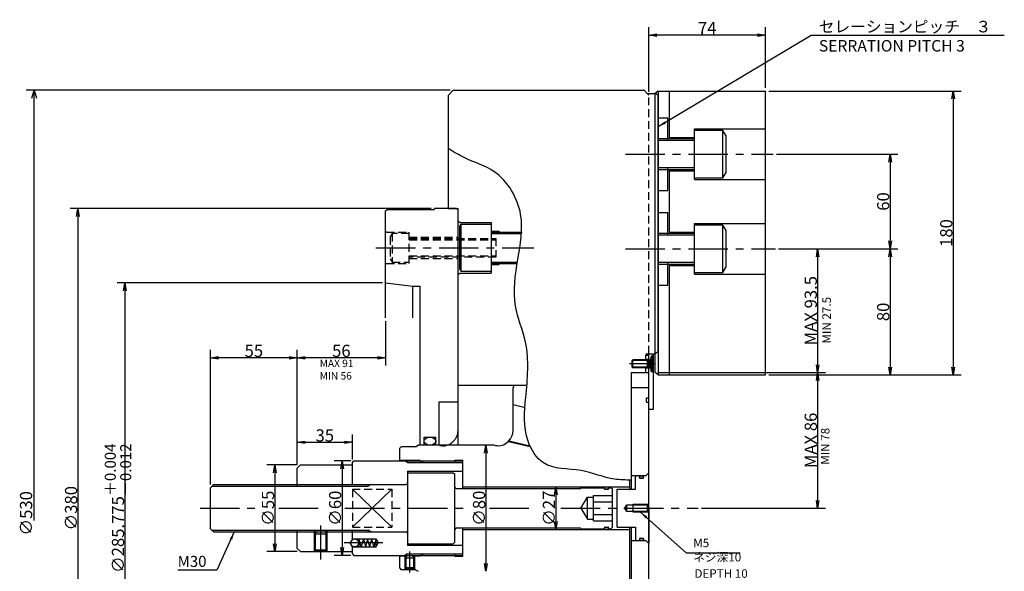
# Model space of a CAD drawing. Extents: x 29 to 1431, y 12 to 990.
# Drawn here: x 160 to 784, y 640 to 990 of the extents above; entities that cross this region are included whole.
import ezdxf

# ---------------------------------------------------------------- set-up
doc = ezdxf.new("R2010")
doc.units = 0
doc.header["$LTSCALE"] = 20
for name, pattern in [('CENTER', [2, 1.25, -0.25, 0.25, -0.25]), ('HIDDEN', [0.375, 0.25, -0.125]), ('PHANTOM', [2.5, 1.25, -0.25, 0.25, -0.25, 0.25, -0.25])]:
    doc.linetypes.add(name, pattern=pattern)
doc.layers.get('0').update_dxf_attribs({"linetype": 'CONTINUOUS'})
for name, color, linetype in [('MAIN0', 7, 'CONTINUOUS'), ('MAIN10', 7, 'CONTINUOUS'), ('MAIN2', 7, 'CONTINUOUS'), ('MAIN4', 7, 'CONTINUOUS'), ('MAIN5', 7, 'CONTINUOUS'), ('MAIN6', 7, 'CONTINUOUS')]:
    doc.layers.add(name, color=color, linetype=linetype)
doc.styles.add('KNJYOKO', font='TXT', dxfattribs={"bigfont": 'BIGFONT'})
doc.dimstyles.new('MAIN001', dxfattribs={"dimtxt": 7.75, "dimasz": 5, "dimexe": 5, "dimexo": 2, "dimtad": 1, "dimdec": 3, "dimtxsty": 'STANDARD', "dimcen": 2.5, "dimaunit": 1, "dimazin": 3, "dimtfac": 0.903226, "dimtmove": 0, "dimatfit": 3, "dimtvp": 0.564516})

# ---------------------------------------------------------------- blocks, each defined once
blk = doc.blocks.new('_OPEN')
at = {"color": 0, "linetype": 'BYBLOCK'}
for p, q in [((-1, 0.166667), (0, 0)), ((0, 0), (-1, -0.166667)), ((0, 0), (-1, 0))]:
    blk.add_line(p, q, dxfattribs=at)
blk = doc.blocks.new('*D1')
at = {"layer": 'MAIN10', "color": 0, "linetype": 'BYBLOCK'}
for p, q in [((635.02, 944.64), (757.02, 944.64)), ((752.02, 939.64), (752.02, 769.64)), ((635.02, 764.64), (757.02, 764.64))]:
    blk.add_line(p, q, dxfattribs=at)
at = {"layer": 'MAIN10', "color": 0, "linetype": 'BYBLOCK', "xscale": 5, "yscale": 5, "zscale": 5}
for p, rotation in [((752.02, 944.64), 90), ((752.02, 764.64), 270)]:
    blk.add_blockref('_OPEN', p, dxfattribs=dict(at, rotation=rotation))
at = {"layer": 'MAIN10', "color": 0, "linetype": 'BYBLOCK', "insert": (747.65, 854.64), "char_height": 7.75, "attachment_point": 5, "rotation": 90}
blk.add_mtext('\\A1;180', dxfattribs=at)
blk = doc.blocks.new('*D2')
at = {"layer": 'MAIN10', "color": 0, "linetype": 'BYBLOCK'}
for p, q in [((639.9, 904.64), (717.02, 904.64)), ((712.02, 899.64), (712.02, 849.64)), ((641.27, 844.64), (717.02, 844.64))]:
    blk.add_line(p, q, dxfattribs=at)
at = {"layer": 'MAIN10', "color": 0, "linetype": 'BYBLOCK', "xscale": 5, "yscale": 5, "zscale": 5}
for p, rotation in [((712.02, 904.64), 90), ((712.02, 844.64), 270)]:
    blk.add_blockref('_OPEN', p, dxfattribs=dict(at, rotation=rotation))
at = {"layer": 'MAIN10', "color": 0, "linetype": 'BYBLOCK', "insert": (707.65, 874.64), "char_height": 7.75, "attachment_point": 5, "rotation": 90}
blk.add_mtext('\\A1;60', dxfattribs=at)
blk = doc.blocks.new('*D3')
at = {"layer": 'MAIN10', "color": 0, "linetype": 'BYBLOCK'}
for p, q in [((641.27, 844.64), (717.02, 844.64)), ((712.02, 839.64), (712.02, 769.64)), ((635.02, 764.64), (717.02, 764.64))]:
    blk.add_line(p, q, dxfattribs=at)
at = {"layer": 'MAIN10', "color": 0, "linetype": 'BYBLOCK', "xscale": 5, "yscale": 5, "zscale": 5}
for p, rotation in [((712.02, 844.64), 90), ((712.02, 764.64), 270)]:
    blk.add_blockref('_OPEN', p, dxfattribs=dict(at, rotation=rotation))
at = {"layer": 'MAIN10', "color": 0, "linetype": 'BYBLOCK', "insert": (707.65, 804.64), "char_height": 7.75, "attachment_point": 5, "rotation": 90}
blk.add_mtext('\\A1;80', dxfattribs=at)
blk = doc.blocks.new('*D4')
at = {"layer": 'MAIN10', "color": 0, "linetype": 'BYBLOCK'}
for p, q in [((641.27, 844.64), (671.09, 844.64)), ((666.09, 839.64), (666.09, 771.14)), ((565.02, 766.14), (671.09, 766.14))]:
    blk.add_line(p, q, dxfattribs=at)
at = {"layer": 'MAIN10', "color": 0, "linetype": 'BYBLOCK', "xscale": 5, "yscale": 5, "zscale": 5}
for p, rotation in [((666.09, 844.64), 90), ((666.09, 766.14), 270)]:
    blk.add_blockref('_OPEN', p, dxfattribs=dict(at, rotation=rotation))
at = {"layer": 'MAIN10', "color": 0, "linetype": 'BYBLOCK', "insert": (661.71, 805.39), "char_height": 7.75, "attachment_point": 5, "rotation": 90}
blk.add_mtext('\\A1;MAX 93.5', dxfattribs=at)
blk = doc.blocks.new('*D5')
at = {"layer": 'MAIN10', "color": 0, "linetype": 'BYBLOCK'}
for p, q in [((565.02, 766.14), (671.09, 766.14)), ((666.09, 761.14), (666.09, 685.14)), ((592.34, 680.14), (671.09, 680.14))]:
    blk.add_line(p, q, dxfattribs=at)
at = {"layer": 'MAIN10', "color": 0, "linetype": 'BYBLOCK', "xscale": 5, "yscale": 5, "zscale": 5}
for p, rotation in [((666.09, 766.14), 90), ((666.09, 680.14), 270)]:
    blk.add_blockref('_OPEN', p, dxfattribs=dict(at, rotation=rotation))
at = {"layer": 'MAIN10', "color": 0, "linetype": 'BYBLOCK', "insert": (661.71, 723.14), "char_height": 7.75, "attachment_point": 5, "rotation": 90}
blk.add_mtext('\\A1;MAX 86', dxfattribs=at)
blk = doc.blocks.new('*D6')
at = {"layer": 'MAIN10', "color": 0, "linetype": 'BYBLOCK'}
for p, q in [((559.02, 944.14), (559.02, 985.14)), ((633.02, 946.64), (633.02, 985.14)), ((628.02, 980.14), (564.02, 980.14))]:
    blk.add_line(p, q, dxfattribs=at)
at = {"layer": 'MAIN10', "color": 0, "linetype": 'BYBLOCK', "xscale": 5, "yscale": 5, "zscale": 5}
for p, rotation in [((559.02, 980.14), 180), ((633.02, 980.14), 360)]:
    blk.add_blockref('_OPEN', p, dxfattribs=dict(at, rotation=rotation))
at = {"layer": 'MAIN10', "color": 0, "linetype": 'BYBLOCK', "insert": (596.02, 984.52), "char_height": 7.75, "attachment_point": 5}
blk.add_mtext('\\A1;74', dxfattribs=at)
blk = doc.blocks.new('*D27')
at = {"layer": 'MAIN10', "color": 0, "linetype": 'BYBLOCK'}
for p, q in [((370.02, 710.14), (359.47, 710.14)), ((364.47, 705.14), (364.47, 655.14)), ((370.02, 650.14), (359.47, 650.14))]:
    blk.add_line(p, q, dxfattribs=at)
at = {"layer": 'MAIN10', "color": 0, "linetype": 'BYBLOCK', "xscale": 5, "yscale": 5, "zscale": 5}
for p, rotation in [((364.47, 710.14), 90), ((364.47, 650.14), 270)]:
    blk.add_blockref('_OPEN', p, dxfattribs=dict(at, rotation=rotation))
at = {"layer": 'MAIN10', "color": 0, "linetype": 'BYBLOCK', "insert": (360.09, 680.14), "char_height": 7.75, "attachment_point": 5, "rotation": 90}
blk.add_mtext('\\A1;∅60', dxfattribs=at)
blk = doc.blocks.new('*D28')
at = {"layer": 'MAIN10', "color": 0, "linetype": 'BYBLOCK'}
blk.add_line((455.73, 715.14), (455.73, 645.14), dxfattribs=at)
at = {"layer": 'MAIN10', "color": 0, "linetype": 'BYBLOCK', "xscale": 5, "yscale": 5, "zscale": 5}
for p, rotation in [((455.73, 720.14), 90), ((455.73, 640.14), 270)]:
    blk.add_blockref('_OPEN', p, dxfattribs=dict(at, rotation=rotation))
at = {"layer": 'MAIN10', "color": 0, "linetype": 'BYBLOCK', "insert": (451.35, 680.14), "char_height": 7.75, "attachment_point": 5, "rotation": 90}
blk.add_mtext('\\A1;∅80', dxfattribs=at)
blk = doc.blocks.new('*D29')
at = {"layer": 'MAIN10', "color": 0, "linetype": 'BYBLOCK'}
for p, q in [((336.02, 707.64), (316.84, 707.64)), ((321.84, 702.64), (321.84, 657.64)), ((336.02, 652.64), (316.84, 652.64))]:
    blk.add_line(p, q, dxfattribs=at)
at = {"layer": 'MAIN10', "color": 0, "linetype": 'BYBLOCK', "xscale": 5, "yscale": 5, "zscale": 5}
for p, rotation in [((321.84, 707.64), 90), ((321.84, 652.64), 270)]:
    blk.add_blockref('_OPEN', p, dxfattribs=dict(at, rotation=rotation))
at = {"layer": 'MAIN10', "color": 0, "linetype": 'BYBLOCK', "insert": (317.47, 680.14), "char_height": 7.75, "attachment_point": 5, "rotation": 90}
blk.add_mtext('\\A1;∅55', dxfattribs=at)
blk = doc.blocks.new('*D30')
at = {"layer": 'MAIN10', "color": 0, "linetype": 'BYBLOCK'}
for p, q in [((336.02, 707.64), (336.02, 726.93)), ((371.02, 711.14), (371.02, 726.93)), ((341.02, 721.93), (366.02, 721.93))]:
    blk.add_line(p, q, dxfattribs=at)
at = {"layer": 'MAIN10', "color": 0, "linetype": 'BYBLOCK', "xscale": 5, "yscale": 5, "zscale": 5, "rotation": 180}
blk.add_blockref('_OPEN', (336.02, 721.93), dxfattribs=at)
at = {"layer": 'MAIN10', "color": 0, "linetype": 'BYBLOCK', "xscale": 5, "yscale": 5, "zscale": 5}
blk.add_blockref('_OPEN', (371.02, 721.93), dxfattribs=at)
at = {"layer": 'MAIN10', "color": 0, "linetype": 'BYBLOCK', "insert": (353.52, 726.3), "char_height": 7.75, "attachment_point": 5}
blk.add_mtext('\\A1;35', dxfattribs=at)
blk = doc.blocks.new('*D31')
at = {"layer": 'MAIN10', "color": 0, "linetype": 'BYBLOCK'}
for p, q in [((392.02, 798.84), (392.02, 770.56)), ((336.02, 707.64), (336.02, 780.56)), ((387.02, 775.56), (341.02, 775.56))]:
    blk.add_line(p, q, dxfattribs=at)
at = {"layer": 'MAIN10', "color": 0, "linetype": 'BYBLOCK', "xscale": 5, "yscale": 5, "zscale": 5}
for p, rotation in [((336.02, 775.56), 180), ((392.02, 775.56), 360)]:
    blk.add_blockref('_OPEN', p, dxfattribs=dict(at, rotation=rotation))
at = {"layer": 'MAIN10', "color": 0, "linetype": 'BYBLOCK', "insert": (364.02, 779.93), "char_height": 7.75, "attachment_point": 5}
blk.add_mtext('\\A1;56', dxfattribs=at)
blk = doc.blocks.new('*D32')
at = {"layer": 'MAIN10', "color": 0, "linetype": 'BYBLOCK'}
for p, q in [((281.02, 695.14), (281.02, 780.56)), ((336.02, 707.64), (336.02, 780.56)), ((331.02, 775.56), (286.02, 775.56))]:
    blk.add_line(p, q, dxfattribs=at)
at = {"layer": 'MAIN10', "color": 0, "linetype": 'BYBLOCK', "xscale": 5, "yscale": 5, "zscale": 5}
for p, rotation in [((281.02, 775.56), 180), ((336.02, 775.56), 360)]:
    blk.add_blockref('_OPEN', p, dxfattribs=dict(at, rotation=rotation))
at = {"layer": 'MAIN10', "color": 0, "linetype": 'BYBLOCK', "insert": (308.52, 779.93), "char_height": 7.75, "attachment_point": 5}
blk.add_mtext('\\A1;55', dxfattribs=at)
blk = doc.blocks.new('D37')
at = {"layer": 'MAIN10', "color": 0, "linetype": 'BYBLOCK'}
for p, q in [((158.64, 265), (-110.19, 265)), ((-106.69, 260), (-105.19, 265)), ((-105.19, -7.69), (-105.19, 265)), ((-105.19, 265), (-103.69, 260))]:
    blk.add_line(p, q, dxfattribs=at)
at = {"layer": 'MAIN10', "color": 0, "linetype": 'BYBLOCK', "insert": (-110.31, -3.24), "char_height": 7.75, "attachment_point": 5, "rotation": 90}
blk.add_mtext('\\A1;∅530', dxfattribs=at)
blk = doc.blocks.new('*D38')
at = {"layer": 'MAIN10', "color": 0, "linetype": 'BYBLOCK'}
blk.add_line((500.04, 688.64), (500.04, 671.64), dxfattribs=at)
at = {"layer": 'MAIN10', "color": 0, "linetype": 'BYBLOCK', "xscale": 5, "yscale": 5, "zscale": 5}
for p, rotation in [((500.04, 693.64), 90), ((500.04, 666.64), 270)]:
    blk.add_blockref('_OPEN', p, dxfattribs=dict(at, rotation=rotation))
at = {"layer": 'MAIN10', "color": 0, "linetype": 'BYBLOCK', "insert": (495.66, 680.14), "char_height": 7.75, "attachment_point": 5, "rotation": 90}
blk.add_mtext('\\A1;∅27', dxfattribs=at)
blk = doc.blocks.new('*D39')
at = {"layer": 'MAIN10', "color": 0, "linetype": 'BYBLOCK'}
for p, q in [((390.02, 823.02), (221.74, 823.02)), ((226.74, 818.02), (226.74, 542.27)), ((390.02, 537.27), (221.74, 537.27))]:
    blk.add_line(p, q, dxfattribs=at)
at = {"layer": 'MAIN10', "color": 0, "linetype": 'BYBLOCK', "xscale": 5, "yscale": 5, "zscale": 5}
for p, rotation in [((226.74, 823.02), 90), ((226.74, 537.27), 270)]:
    blk.add_blockref('_OPEN', p, dxfattribs=dict(at, rotation=rotation))
at = {"layer": 'MAIN10', "color": 0, "linetype": 'BYBLOCK', "insert": (222.36, 680.14), "char_height": 7.75, "attachment_point": 5, "rotation": 90, "style": 'KNJYOKO'}
blk.add_mtext('\\A1;∅285.775\\H0.903226x;\\S＋0.004^ －0.012;', dxfattribs=at)
blk = doc.blocks.new('*D41')
at = {"layer": 'MAIN10', "color": 0, "linetype": 'BYBLOCK'}
for p, q in [((421.02, 870.14), (191.97, 870.14)), ((196.97, 865.14), (196.97, 495.14)), ((421.02, 490.14), (191.97, 490.14))]:
    blk.add_line(p, q, dxfattribs=at)
at = {"layer": 'MAIN10', "color": 0, "linetype": 'BYBLOCK', "xscale": 5, "yscale": 5, "zscale": 5}
for p, rotation in [((196.97, 870.14), 90), ((196.97, 490.14), 270)]:
    blk.add_blockref('_OPEN', p, dxfattribs=dict(at, rotation=rotation))
at = {"layer": 'MAIN10', "color": 0, "linetype": 'BYBLOCK', "insert": (192.59, 680.14), "char_height": 7.75, "attachment_point": 5, "rotation": 90}
blk.add_mtext('\\A1;∅380', dxfattribs=at)

msp = doc.modelspace()

# ---------------------------------------------------------------- linework, layer by layer
at = {"layer": 'MAIN0', "color": 3, "linetype": 'CONTINUOUS'}
for p, q in [((435.0203, 945.1434), (432.0203, 942.1434)), ((435.0203, 945.1434), (556.0203, 945.1434)), ((556.0203, 945.1434), (558.0203, 943.1434)), ((558.0203, 943.1434), (563.0203, 943.1434)), ((565.0203, 944.6434), (563.0203, 943.1434)), ((565.0203, 941.9887), (563.0203, 943.1434)), ((563.0203, 766.1434), (563.0203, 943.1434)), ((565.0203, 944.6434), (565.0203, 764.6434)), ((565.0203, 944.6434), (633.0203, 944.6434)), ((572.0203, 914.6434), (572.0203, 944.6434)), ((633.0203, 764.6434), (633.0203, 944.6434)), ((432.0203, 870.1434), (432.0203, 942.1434)), ((565.0203, 779.2981), (565.0203, 941.9887)), ((565.0203, 927.6434), (571.0203, 927.6434)), ((571.0203, 913.2902), (571.0203, 927.6434)), ((588.0203, 920.6434), (633.0203, 920.6434)), ((588.0203, 888.6434), (588.0203, 920.6434)), ((606.0203, 919.6434), (588.0203, 919.6434)), ((608.0203, 916.1793), (606.0203, 919.6434)), ((606.0203, 889.6434), (606.0203, 919.6434)), ((565.0203, 914.6434), (588.0203, 914.6434)), ((588.0203, 913.2902), (565.0203, 913.2902)), ((572.0203, 915.1434), (588.0203, 915.1434)), ((608.0203, 893.1075), (608.0203, 916.1793)), ((588.0203, 895.9966), (565.0203, 895.9966)), ((588.0203, 894.6434), (565.0203, 894.6434)), ((571.0203, 881.6434), (571.0203, 895.9966)), ((572.0203, 855.1434), (572.0203, 894.6434)), ((572.0203, 894.1434), (588.0203, 894.1434)), ((606.0203, 889.6434), (608.0203, 893.1075)), ((588.0203, 889.6434), (606.0203, 889.6434)), ((588.0203, 888.6434), (633.0203, 888.6434)), ((565.0203, 881.6434), (571.0203, 881.6434)), ((392.0203, 868.6434), (393.0203, 869.6434)), ((392.0203, 800.8434), (392.0203, 868.6434)), ((393.0203, 869.6434), (423.0203, 869.6434)), ((423.0203, 869.6434), (423.0203, 870.1434)), ((437.0203, 870.1434), (423.0203, 870.1434)), ((432.0203, 870.1434), (438.0203, 870.1434)), ((437.0203, 870.1434), (438.0203, 869.1434)), ((438.0203, 720.1434), (438.0203, 870.1434)), ((438.0203, 824.7625), (438.0203, 869.1434)), ((438.0203, 862.4434), (439.2203, 861.2434)), ((565.0203, 867.6434), (571.0203, 867.6434)), ((571.0203, 853.2902), (571.0203, 867.6434)), ((439.0203, 858.5112), (440.0203, 860.2434)), ((439.0203, 858.5112), (439.0203, 831.9754)), ((439.2203, 861.2434), (459.0203, 861.2434)), ((440.0203, 860.2434), (459.0203, 860.2434)), ((440.0203, 830.2434), (440.0203, 860.2434)), ((459.0203, 861.2434), (459.0203, 829.2434)), ((459.0203, 855.7434), (464.0203, 855.7434)), ((464.0203, 854.2434), (464.0203, 855.7434)), ((588.0203, 860.6434), (633.0203, 860.6434)), ((588.0203, 828.6434), (588.0203, 860.6434)), ((606.0203, 859.6434), (588.0203, 859.6434)), ((608.0203, 856.1793), (606.0203, 859.6434)), ((606.0203, 829.6434), (606.0203, 859.6434)), ((608.0203, 833.1075), (608.0203, 856.1793)), ((459.0203, 855.2434), (478.6233, 855.2434)), ((565.0203, 854.6434), (588.0203, 854.6434)), ((588.0203, 853.2902), (565.0203, 853.2902)), ((572.0203, 855.1434), (588.0203, 855.1434)), ((439.0203, 831.9755), (440.0203, 830.2434)), ((459.0203, 835.2434), (475.7061, 835.2434)), ((459.0203, 834.7434), (464.0203, 834.7434)), ((464.0203, 834.7434), (464.0203, 836.2434)), ((588.0203, 835.9966), (565.0203, 835.9966)), ((588.0203, 834.6434), (565.0203, 834.6434)), ((571.0203, 821.6434), (571.0203, 835.9966)), ((572.0203, 834.1434), (588.0203, 834.1434)), ((572.0203, 764.6434), (572.0203, 834.1434)), ((606.0203, 829.6434), (608.0203, 833.1075)), ((438.0203, 828.0434), (439.2203, 829.2434)), ((439.2203, 829.2434), (459.0203, 829.2434)), ((459.0203, 830.2434), (440.0203, 830.2434)), ((588.0203, 829.6434), (606.0203, 829.6434)), ((588.0203, 828.6434), (633.0203, 828.6434)), ((392.0203, 823.0184), (409.4203, 820.8434)), ((409.4203, 800.8434), (409.4203, 820.8434)), ((409.4203, 820.8434), (414.0203, 820.8434)), ((414.0203, 720.1434), (414.0203, 820.8434)), ((565.0203, 821.6434), (571.0203, 821.6434)), ((557.0203, 773.7104), (557.0203, 777.3434)), ((557.0203, 777.1434), (559.0203, 777.1434)), ((560.5203, 774.3934), (557.0203, 774.3934)), ((557.8203, 778.1434), (563.0203, 778.1434)), ((559.0203, 778.0434), (562.0203, 778.0434)), ((559.0203, 774.1434), (559.0203, 778.0434)), ((560.5203, 776.6434), (560.5203, 766.6434)), ((562.0203, 776.6434), (560.5203, 776.6434)), ((562.0203, 743.0434), (562.0203, 778.1434)), ((565.0203, 779.2981), (563.0203, 778.1434)), ((557.0203, 766.1434), (557.0203, 769.5764)), ((557.0203, 766.1434), (557.0203, 769.5764)), ((560.5203, 768.8934), (557.0203, 768.8934)), ((559.0203, 418.1434), (559.0203, 769.1434)), ((548.0203, 766.1434), (557.0203, 766.1434)), ((548.0203, 692.1434), (548.0203, 766.1434)), ((557.0203, 766.1434), (559.0203, 766.1434)), ((562.0203, 766.6434), (560.5203, 766.6434)), ((565.0203, 764.6434), (563.0203, 766.1434)), ((565.0203, 764.6434), (633.0203, 764.6434)), ((438.0203, 758.1434), (481.6729, 758.1434)), ((473.0203, 729.6434), (473.0203, 756.6434)), ((548.0203, 756.6434), (559.0203, 756.6434)), ((557.5203, 747.4434), (557.5203, 750.1434)), ((557.5203, 750.1434), (559.0203, 750.1434)), ((426.0203, 747.6434), (438.0203, 747.6434)), ((426.0203, 720.1434), (426.0203, 747.6434)), ((473.0203, 745.8327), (480.5957, 744.0837)), ((557.5203, 747.4434), (559.0203, 747.4434)), ((559.0203, 743.0434), (562.0203, 743.0434)), ((416.5203, 720.1434), (416.5203, 725.1434)), ((416.5203, 725.1434), (424.0203, 725.1434)), ((424.0203, 720.1434), (424.0203, 725.1434)), ((401.0203, 718.1434), (402.0203, 719.1434)), ((401.0203, 710.1434), (401.0203, 718.1434)), ((411.0203, 719.1434), (402.0203, 719.1434)), ((411.0203, 719.1434), (412.7524, 720.1434)), ((461.0203, 720.1434), (412.7524, 720.1434)), ((461.8864, 719.6434), (461.0203, 720.1434)), ((463.0203, 719.6434), (461.8864, 719.6434)), ((469.9413, 722.4254), (483.8294, 719.219)), ((470.3526, 722.8436), (483.5704, 719.792)), ((338.0203, 707.6434), (336.0203, 705.6434)), ((336.0203, 694.1434), (336.0203, 705.6434)), ((338.0203, 707.6434), (371.0203, 707.6434)), ((371.0203, 709.1434), (372.0203, 710.1434)), ((371.0203, 695.1434), (371.0203, 709.1434)), ((372.0203, 710.1434), (441.0203, 710.1434)), ((436.0203, 710.6434), (441.0203, 710.6434)), ((436.0203, 709.1434), (436.0203, 710.6434)), ((441.0203, 693.1434), (441.0203, 710.6434)), ((406.0203, 703.6434), (441.0203, 703.6434)), ((406.0203, 703.6434), (406.0203, 656.6434)), ((406.0203, 702.6434), (435.0203, 702.6434)), ((406.0203, 702.6434), (406.0203, 657.6434)), ((435.0203, 702.6434), (436.0203, 701.6434)), ((436.0203, 658.6434), (436.0203, 701.6434)), ((557.0203, 700.6434), (548.0203, 700.6434)), ((550.5203, 700.0434), (551.1203, 700.6434)), ((550.5203, 692.1434), (550.5203, 700.0434)), ((552.8203, 700.6434), (553.0203, 700.4434)), ((553.0203, 699.5434), (553.0203, 700.4434)), ((555.9203, 700.6434), (555.7203, 700.4434)), ((555.7203, 699.5434), (555.7203, 700.4434)), ((557.0203, 700.6434), (558.5203, 702.1434)), ((558.5203, 702.1434), (559.0203, 702.1434)), ((559.0203, 680.1434), (559.0203, 702.1434)), ((281.0203, 693.1434), (283.0203, 695.1434)), ((281.0203, 667.1434), (281.0203, 693.1434)), ((283.0203, 695.1434), (395.0029, 695.1434)), ((382.7524, 695.1434), (381.0203, 694.1434)), ((381.0203, 694.1434), (381.0203, 695.1434)), ((395.0029, 695.1434), (405.0203, 695.1434)), ((441.0203, 693.6434), (547.0203, 693.6434)), ((516.0203, 693.1434), (515.5203, 692.6434)), ((516.0203, 693.1434), (530.6203, 693.1434)), ((530.6203, 693.1434), (530.8203, 692.9434)), ((533.5203, 692.9434), (533.7203, 693.1434)), ((533.7203, 693.1434), (535.0203, 693.1434)), ((536.0203, 692.1434), (535.0203, 693.1434)), ((547.0203, 692.1434), (547.0203, 698.0269)), ((553.4203, 699.1434), (555.3203, 699.1434)), ((396.0203, 668.1538), (371.0203, 692.133)), ((371.0203, 668.1538), (396.0203, 692.133)), ((437.0203, 692.6434), (515.8621, 692.6434)), ((515.9789, 680.1434), (520.0203, 687.1434)), ((520.0203, 673.1434), (520.0203, 687.1434)), ((520.0203, 687.1434), (524.0203, 687.1434)), ((524.0203, 672.0605), (524.0203, 688.2263)), ((524.0203, 688.2263), (536.0203, 688.2263)), ((530.8203, 692.3434), (530.8203, 692.9434)), ((531.0203, 692.1434), (533.3203, 692.1434)), ((533.5203, 692.3434), (533.5203, 692.9434)), ((536.0203, 668.1434), (536.0203, 692.1434)), ((539.0203, 668.1434), (539.0203, 692.1434)), ((539.0203, 692.1434), (550.5203, 692.1434)), ((524.0203, 684.1849), (536.0203, 684.1849)), ((543.8079, 680.1434), (545.0203, 682.2434)), ((545.0203, 682.2434), (558.2203, 682.2434)), ((545.0203, 678.0434), (545.0203, 682.2434)), ((549.0203, 682.6434), (558.6203, 682.6434)), ((549.0203, 677.6434), (549.0203, 682.6434)), ((558.2203, 682.2434), (559.0203, 683.0434)), ((558.2203, 678.0434), (558.2203, 682.2434)), ((515.9789, 680.1434), (520.0203, 673.1434)), ((524.0203, 676.102), (536.0203, 676.102)), ((545.0203, 678.0434), (543.8079, 680.1434)), ((558.2203, 678.0434), (545.0203, 678.0434)), ((558.6203, 677.6434), (549.0203, 677.6434)), ((559.0203, 677.2434), (558.2203, 678.0434)), ((559.0203, 680.1434), (559.0203, 658.1434)), ((520.0203, 673.1434), (524.0203, 673.1434)), ((524.0203, 672.0605), (536.0203, 672.0605)), ((283.0203, 665.1434), (281.0203, 667.1434)), ((283.0203, 665.1434), (395.0029, 665.1434)), ((336.0203, 654.6434), (336.0203, 666.1434)), ((347.0203, 652.6434), (347.0203, 666.1434)), ((347.0203, 663.6434), (348.5203, 665.1434)), ((355.0203, 663.6434), (347.0203, 663.6434)), ((348.5203, 665.1434), (353.5203, 665.1434)), ((353.5203, 665.1434), (355.0203, 663.6434)), ((355.0203, 652.6434), (355.0203, 666.1434)), ((371.0203, 660.6434), (371.0203, 666.1434)), ((382.7524, 665.1434), (381.0203, 666.1434)), ((381.0203, 665.1434), (381.0203, 666.1434)), ((395.0029, 665.1434), (405.0203, 665.1434)), ((437.0203, 667.6434), (515.5203, 667.6434)), ((441.0203, 649.6434), (441.0203, 667.6434)), ((441.0203, 666.6434), (547.0203, 666.6434)), ((516.0203, 667.1434), (515.5203, 667.6434)), ((516.0203, 667.1434), (530.6203, 667.1434)), ((530.8203, 667.3434), (530.6203, 667.1434)), ((530.8203, 667.3434), (530.8203, 667.7434)), ((531.2203, 668.1434), (533.1203, 668.1434)), ((533.5203, 667.3434), (533.5203, 667.7434)), ((533.5203, 667.3434), (533.7203, 667.1434)), ((533.7203, 667.1434), (535.0203, 667.1434)), ((536.0203, 668.1434), (535.0203, 667.1434)), ((539.0203, 668.1434), (550.5203, 668.1434)), ((547.0203, 603.6434), (547.0203, 668.1434)), ((548.0203, 586.6021), (548.0203, 668.1434)), ((550.5203, 668.1434), (550.5203, 660.2434)), ((371.0203, 660.6434), (369.577, 658.1434)), ((371.0203, 655.6434), (369.577, 658.1434)), ((371.0203, 660.6434), (386.0203, 660.6434)), ((376.6421, 655.6434), (375.3024, 660.6434)), ((375.3024, 655.6434), (375.3024, 660.6434)), ((377.9819, 660.6434), (376.6421, 655.6434)), ((377.9819, 660.6434), (379.3216, 655.6434)), ((380.6613, 660.6434), (379.3216, 655.6434)), ((382.0011, 655.6434), (380.6613, 660.6434)), ((382.0011, 655.6434), (383.3408, 660.6434)), ((384.6806, 655.6434), (383.3408, 660.6434)), ((386.0203, 660.6434), (384.6806, 655.6434)), ((386.0203, 660.6434), (387.4637, 658.1434)), ((386.0203, 655.6434), (386.0203, 660.6434)), ((386.0203, 655.6434), (387.4637, 658.1434)), ((406.0203, 657.6434), (435.0203, 657.6434)), ((406.0203, 656.6434), (441.0203, 656.6434)), ((436.0203, 658.6434), (435.0203, 657.6434)), ((548.0203, 659.6434), (557.0203, 659.6434)), ((550.5203, 660.2434), (551.1203, 659.6434)), ((552.8203, 659.6434), (553.0203, 659.8434)), ((553.0203, 660.7434), (553.0203, 659.8434)), ((553.4203, 661.1434), (555.3203, 661.1434)), ((555.7203, 660.7434), (555.7203, 659.8434)), ((555.9203, 659.6434), (555.7203, 659.8434)), ((557.0203, 659.6434), (558.5203, 658.1434)), ((558.5203, 658.1434), (559.0203, 658.1434)), ((338.0203, 652.6434), (336.0203, 654.6434)), ((338.0203, 652.6434), (371.0203, 652.6434)), ((347.0203, 653.7434), (355.0203, 653.7434)), ((348.0596, 653.1434), (347.0203, 653.7434)), ((348.0596, 653.1434), (353.9811, 653.1434)), ((355.0203, 653.7434), (353.9811, 653.1434)), ((371.0203, 655.6434), (386.0203, 655.6434)), ((371.0203, 651.1434), (371.0203, 655.6434)), ((371.0203, 651.1434), (372.0203, 650.1434)), ((372.0203, 650.1434), (441.0203, 650.1434)), ((401.0203, 642.1434), (401.0203, 650.1434)), ((404.5203, 648.6434), (406.0203, 650.1434)), ((404.5203, 641.1434), (404.5203, 649.8934)), ((406.0203, 650.1434), (409.0203, 650.1434)), ((409.0203, 650.1434), (410.5203, 648.6434)), ((410.5203, 641.1434), (410.5203, 649.8934)), ((436.0203, 649.6434), (436.0203, 651.1434)), ((436.0203, 649.6434), (441.0203, 649.6434)), ((404.5203, 648.6434), (410.5203, 648.6434)), ((401.0203, 642.1434), (402.0203, 641.1434)), ((411.0203, 641.1434), (402.0203, 641.1434)), ((404.5203, 642.6434), (410.5203, 642.6434)), ((405.3864, 642.1434), (404.5203, 642.6434)), ((405.3864, 642.1434), (409.6543, 642.1434)), ((410.5203, 642.6434), (409.6543, 642.1434)), ((411.0203, 641.1434), (412.7524, 640.1434))]:
    msp.add_line(p, q, dxfattribs=at)
at = {"layer": 'MAIN0', "color": 4, "linetype": 'HIDDEN'}
for p, q in [((558.0203, 943.1434), (559.0203, 942.1434)), ((559.0203, 778.1434), (559.0203, 942.1434)), ((392.6203, 855.2434), (392.0203, 855.8434)), ((392.6203, 855.2434), (407.0203, 855.2434)), ((407.0203, 835.2434), (407.0203, 855.2434)), ((407.0203, 851.9934), (437.4203, 851.9934)), ((437.4203, 851.9934), (438.0203, 852.5934)), ((407.0203, 838.4934), (437.4203, 838.4934)), ((437.4203, 838.4934), (438.0203, 837.8934)), ((392.6203, 835.2434), (392.0203, 834.6434)), ((392.6203, 835.2434), (407.0203, 835.2434))]:
    msp.add_line(p, q, dxfattribs=at)
at = {"layer": 'MAIN0', "color": 12, "linetype": 'CONTINUOUS'}
for p, q in [((563.0203, 766.1434), (563.0203, 943.1434)), ((459.0203, 854.2434), (478.3349, 854.2434)), ((459.0203, 836.2434), (475.7061, 836.2434)), ((406.0203, 709.1434), (404.2883, 710.1434)), ((406.0203, 709.1434), (441.0203, 709.1434)), ((282.0203, 694.1434), (381.0203, 694.1434)), ((282.0203, 666.1434), (381.0203, 666.1434)), ((347.6968, 652.6434), (347.6968, 666.1434)), ((354.3438, 652.6434), (354.3438, 666.1434)), ((406.0203, 651.1434), (404.2883, 650.1434)), ((405.0618, 641.1434), (405.0618, 649.8934)), ((406.0203, 651.1434), (441.0203, 651.1434)), ((409.9788, 641.1434), (409.9788, 649.8934))]:
    msp.add_line(p, q, dxfattribs=at)
at = {"layer": 'MAIN0', "color": 12, "linetype": 'CENTER'}
for p, q in [((544.1313, 904.6434), (637.9042, 904.6434)), ((544.1313, 844.6434), (639.2682, 844.6434)), ((274.3821, 680.1434), (309.0919, 680.1434)), ((324.3419, 680.1434), (353.7448, 680.1434)), ((366.2968, 680.1434), (444.2497, 680.1434)), ((457.9957, 680.1434), (486.2989, 680.1434)), ((503.2502, 680.1434), (590.3377, 680.1434)), ((351.0203, 647.7067), (351.0203, 669.0948)), ((390.3724, 658.1434), (365.8974, 658.1434))]:
    msp.add_line(p, q, dxfattribs=at)
at = {"layer": 'MAIN0', "color": 3, "linetype": 'HIDDEN'}
for p, q in [((396.2203, 854.2434), (395.0203, 852.165)), ((395.0203, 852.165), (395.0203, 838.3219)), ((407.0203, 854.2434), (396.2203, 854.2434)), ((396.2203, 854.2434), (396.2203, 836.2434)), ((407.0203, 851.2434), (462.0203, 851.2434)), ((407.0203, 850.2962), (462.0203, 850.2962)), ((462.0203, 851.2434), (462.0203, 839.2434)), ((395.0203, 838.3219), (396.2203, 836.2434)), ((407.0203, 840.1906), (462.0203, 840.1906)), ((462.0203, 839.2434), (407.0203, 839.2434)), ((396.2203, 836.2434), (407.0203, 836.2434)), ((371.0203, 692.133), (371.0203, 668.1538)), ((371.0203, 692.133), (396.0203, 692.133)), ((396.0203, 692.133), (396.0203, 668.1538)), ((371.0203, 668.1538), (396.0203, 668.1538))]:
    msp.add_line(p, q, dxfattribs=at)
at = {"layer": 'MAIN0', "color": 3, "linetype": 'CENTER'}
for p, q in [((385.9649, 845.2434), (485.9812, 845.2434)), ((407.5203, 639.3799), (407.5203, 652.7559))]:
    msp.add_line(p, q, dxfattribs=at)
at = {"layer": 'MAIN0', "color": 3, "linetype": 'PHANTOM'}
for p, q in [((426.8864, 719.6434), (426.0203, 720.1434)), ((428.0203, 719.6434), (426.8864, 719.6434))]:
    msp.add_line(p, q, dxfattribs=at)
at = {"layer": 'MAIN0', "color": 4, "linetype": 'CONTINUOUS'}
for p, q in [((414.0203, 710.3934), (401.0203, 710.3934)), ((414.0203, 710.3934), (416.1854, 709.1434)), ((401.0203, 649.8934), (405.7703, 649.8934)), ((409.2703, 649.8934), (414.0203, 649.8934)), ((416.1854, 651.1434), (414.0203, 649.8934))]:
    msp.add_line(p, q, dxfattribs=at)
at = {"layer": 'MAIN0', "color": 3, "linetype": 'CONTINUOUS'}
msp.add_circle((372.4637, 658.1434), 2.5, dxfattribs=at)
for centre, radius, start, end in [((557.8203, 777.3434), 0.8, 90, 180), ((474.5203, 756.6434), 1.5, 90, 180), ((463.0203, 729.6434), 10, 270, 360), ((553.4203, 699.5434), 0.4, 180, 270), ((555.3203, 699.5434), 0.4, 270, 360), ((405.0203, 696.1434), 1, 270, 360), ((437.0203, 693.6434), 1, 180, 270), ((531.0203, 692.3434), 0.2, 180, 270), ((533.3203, 692.3434), 0.2, 270, 360), ((405.0203, 664.1434), 1, 0, 90), ((437.0203, 666.6434), 1, 90, 180), ((531.2203, 667.7434), 0.4, 90, 180), ((533.1203, 667.7434), 0.4, 0, 90), ((553.4203, 660.7434), 0.4, 90, 180), ((555.3203, 660.7434), 0.4, 0, 90)]:
    msp.add_arc(centre, radius, start, end, dxfattribs=at)
at = {"layer": 'MAIN0', "color": 6, "linetype": 'PHANTOM'}
msp.add_arc((428.0203, 729.6434), 10, 270, 360, dxfattribs=at)
at = {"layer": 'MAIN0', "color": 3, "linetype": 'CONTINUOUS'}
for centre, major_axis, ratio in [((420.2703, 722.6434), (3.75, 0), 0.66666667), ((554.3703, 699.8934), (-1.35, 0), 0.55555556), ((532.1703, 692.8934), (-1.35, 0), 0.55555556), ((532.1703, 667.3934), (-1.35, 0), 0.55555556), ((554.3703, 660.3934), (-1.35, 0), 0.55555556)]:
    msp.add_ellipse(centre, major_axis=major_axis, ratio=ratio, dxfattribs=at)
at = {"layer": 'MAIN0', "color": 12, "linetype": 'CONTINUOUS'}
msp.add_open_spline([(547.6335, 697.9503), (544.1663, 698.0185), (533.309, 698.2321), (515.9795, 706.065), (492.3698, 704.084), (478.8846, 726.0459), (481.1153, 752.8121), (484.0792, 782.1294), (471.5492, 809.951), (475.7394, 837.7124), (481.3495, 867.571), (465.6489, 894.456), (444.5544, 900.4387), (435.3542, 906.0299), (432.1303, 907.9891)], degree=3, knots=[0, 0, 0, 0, 10.32114087, 32.3208341, 56.70753296, 73.52627201, 101.36906339, 136.28487136, 160.12768808, 189.88716216, 218.291587, 250.14179554, 271.10289254, 282.4103553, 282.4103553, 282.4103553, 282.4103553], dxfattribs=at)
at = {"layer": 'MAIN2', "color": 1, "linetype": 'CENTER'}
msp.add_line((563.0203, 771.6434), (546.8066, 771.6434), dxfattribs=at)
at = {"layer": 'MAIN4', "color": 4, "linetype": 'CONTINUOUS'}
for p, q in [((558.1203, 773.7434), (548.5203, 773.7434)), ((558.1203, 769.5434), (548.5203, 769.5434)), ((558.1203, 773.7434), (558.8132, 774.1434)), ((558.1203, 769.5434), (558.8132, 769.1434))]:
    msp.add_line(p, q, dxfattribs=at)
at = {"layer": 'MAIN5', "color": 7, "linetype": 'CONTINUOUS'}
for p, q in [((560.5203, 767.1434), (560.5203, 776.1434)), ((561.5203, 776.1434), (560.5203, 776.1434)), ((561.5203, 767.1434), (561.5203, 776.1434)), ((561.5203, 776.1434), (562.0203, 775.6434)), ((562.0203, 767.6434), (562.0203, 775.6434)), ((548.9203, 774.1434), (548.5203, 773.7434)), ((548.5203, 769.5434), (548.5203, 773.7434)), ((548.9203, 769.1434), (548.5203, 769.5434)), ((560.5203, 774.1434), (548.9203, 774.1434)), ((548.9203, 769.1434), (548.9203, 774.1434)), ((560.5203, 769.1434), (548.9203, 769.1434)), ((558.1203, 769.1434), (558.1203, 774.1434)), ((561.5203, 767.1434), (560.5203, 767.1434)), ((561.5203, 767.1434), (562.0203, 767.6434))]:
    msp.add_line(p, q, dxfattribs=at)
at = {"layer": 'MAIN6', "color": 2, "linetype": 'HIDDEN'}
for p, q in [((559.0203, 773.3755), (558.0203, 771.6434)), ((559.0203, 769.9114), (558.0203, 771.6434)), ((559.0203, 769.9114), (559.0203, 773.3755)), ((562.0203, 773.3755), (559.0203, 773.3755)), ((562.0203, 772.5094), (559.0203, 772.5094)), ((562.0203, 770.7774), (559.0203, 770.7774)), ((562.0203, 769.9114), (559.0203, 769.9114))]:
    msp.add_line(p, q, dxfattribs=at)

# ---------------------------------------------------------------- block references
at = {"layer": 'MAIN10', "color": 3, "linetype": 'CONTINUOUS'}
msp.add_blockref('D37', (274.3821, 680.1434), dxfattribs=at)

# ---------------------------------------------------------------- texts
at = {"layer": 'MAIN0', "color": 3, "linetype": 'CONTINUOUS', "char_height": 7.75, "attachment_point": 1, "style": 'KNJYOKO'}
for s, insert in [('{\\H0.94x;{セレーションピッチ\u3000３\\PSERRATION PITCH 3}}', (666.8353, 989.1434)), ('{\\H0.70x;{M5\\Pネジ深10}}', (587.1848, 660.8602))]:
    msp.add_mtext(s, dxfattribs=dict(at, insert=insert))
at = {"layer": 'MAIN0', "color": 4, "linetype": 'CONTINUOUS', "char_height": 7.75, "attachment_point": 1, "rotation": 90}
for s, insert in [('{\\H0.70x;{MIN 27.5}}', (669.0336, 784.5654)), ('{\\H0.70x;{MIN 78}}', (668.1458, 707.6847))]:
    msp.add_mtext(s, dxfattribs=dict(at, insert=insert))
at = {"layer": 'MAIN0', "color": 3, "linetype": 'CONTINUOUS', "attachment_point": 1}
for s, insert, char_height in [('{\\H0.63x;{MAX 91\\PMIN 56}}', (350.2633, 774.3378), 7.5), ('{\\H0.90x;{M30}}', (260.2032, 649.9173), 7.75), ('{\\H0.70x;{DEPTH 10}}', (587.9115, 641.4495), 7.75)]:
    msp.add_mtext(s, dxfattribs=dict(at, insert=insert, char_height=char_height))

# ---------------------------------------------------------------- dimensions: what is measured, and where the dimension line sits
at = {"layer": 'MAIN10', "color": 3, "linetype": 'CONTINUOUS'}
for base, p1, p2, picture, middle in [((633.0203, 980.1434), (559.0203, 942.1434), (633.0203, 944.6434), '*D6', (596.0203, 980.6434)), ((392.0203, 775.5587), (336.0203, 705.6434), (392.0203, 800.8434), '*D31', (364.0203, 776.0587)), ((336.0203, 775.5587), (281.0203, 693.1434), (336.0203, 705.6434), '*D32', (308.5203, 776.0587)), ((336.0203, 721.9252), (371.0203, 709.1434), (336.0203, 705.6434), '*D30', (353.5203, 722.4252))]:
    dim = msp.add_linear_dim(base=base, p1=p1, p2=p2, dimstyle='MAIN001', override={"dimasz": 5, "dimblk1": 'OPEN', "dimblk2": 'OPEN', "dimsah": 1}, dxfattribs=at)
    dim.commit()
    dim.dimension.update_dxf_attribs({"geometry": picture, "text_midpoint": middle})
for base, p1, p2, picture, middle in [((752.0203, 944.6434), (633.0203, 764.6434), (633.0203, 944.6434), '*D1', (751.5203, 854.6434)), ((712.0203, 904.6434), (639.2682, 844.6434), (637.9042, 904.6434), '*D2', (711.5203, 874.6434)), ((712.0203, 844.6434), (633.0203, 764.6434), (639.2682, 844.6434), '*D3', (711.5203, 804.6434))]:
    dim = msp.add_linear_dim(base=base, p1=p1, p2=p2, angle=90, dimstyle='MAIN001', override={"dimasz": 5, "dimblk1": 'OPEN', "dimblk2": 'OPEN', "dimsah": 1}, dxfattribs=at)
    dim.commit()
    dim.dimension.update_dxf_attribs({"geometry": picture, "text_midpoint": middle})
for base, p1, p2, text, override, picture, middle in [((196.9664, 870.1434), (423.0203, 490.1434), (423.0203, 870.1434), '\\A1;∅380', {"dimasz": 5, "dimblk1": 'OPEN', "dimblk2": 'OPEN', "dimsah": 1}, '*D41', (196.4664, 680.1434)), ((666.0883, 844.6434), (563.0203, 766.1434), (639.2682, 844.6434), '\\A1;MAX 93.5', {"dimasz": 5, "dimblk1": 'OPEN', "dimblk2": 'OPEN', "dimsah": 1}, '*D4', (665.5883, 805.3934)), ((226.7357, 823.0184), (392.0203, 537.2684), (392.0203, 823.0184), '\\A1;∅285.775\\H0.903226x;\\S＋0.004^ －0.012;', {"dimasz": 5, "dimtxsty": 'KNJYOKO', "dimblk1": 'OPEN', "dimblk2": 'OPEN', "dimsah": 1, "dimtol": 1, "dimtp": 0.004, "dimtm": 0.012, "dimtdec": 3}, '*D39', (226.2357, 675.1684)), ((666.0883, 766.1434), (590.3377, 680.1434), (563.0203, 766.1434), '\\A1;MAX 86', {"dimasz": 5, "dimblk1": 'OPEN', "dimblk2": 'OPEN', "dimsah": 1}, '*D5', (665.5883, 723.1434)), ((455.7296, 720.1434), (463.0203, 640.1434), (461.0203, 720.1434), '\\A1;∅80', {"dimasz": 5, "dimblk1": 'OPEN', "dimblk2": 'OPEN', "dimsah": 1}, '*D28', (455.2296, 680.1434)), ((321.8419, 707.6434), (338.0203, 652.6434), (338.0203, 707.6434), '\\A1;∅55', {"dimasz": 5, "dimblk1": 'OPEN', "dimblk2": 'OPEN', "dimsah": 1}, '*D29', (321.3419, 680.1434)), ((364.4663, 710.1434), (372.0203, 650.1434), (372.0203, 710.1434), '\\A1;∅60', {"dimasz": 5, "dimblk1": 'OPEN', "dimblk2": 'OPEN', "dimsah": 1}, '*D27', (363.9663, 680.1434)), ((500.0353, 693.6434), (442.0203, 666.6434), (442.0203, 693.6434), '\\A1;∅27', {"dimasz": 5, "dimblk1": 'OPEN', "dimblk2": 'OPEN', "dimsah": 1}, '*D38', (499.5353, 680.1434))]:
    dim = msp.add_linear_dim(base=base, p1=p1, p2=p2, angle=90, text=text, dimstyle='MAIN001', override=override, dxfattribs=at)
    dim.commit()
    dim.dimension.update_dxf_attribs({"geometry": picture, "text_midpoint": middle})

# ---------------------------------------------------------------- leaders
at = {"layer": 'MAIN0', "color": 3, "linetype": 'CONTINUOUS', "annotation_type": 0, "has_hookline": 1}
for points, hookline_direction, text_width in [([(565.0203, 922.0935), (662.0203, 980.1434), (666.8343, 980.1434)], 0, 117.626), ([(553.7037, 677.6434), (582.7198, 651.8602), (587.1838, 651.8602)], 0, 29.751), ([(296.1158, 665.1434), (284.9932, 640.9173), (280.1772, 640.9173)], 1, 19.974)]:
    msp.add_leader(points, dimstyle='MAIN001', override={"dimgap": 0, "dimtad": 1}, dxfattribs=dict(at, hookline_direction=hookline_direction, text_width=text_width))

doc.saveas('drawing.dxf')
